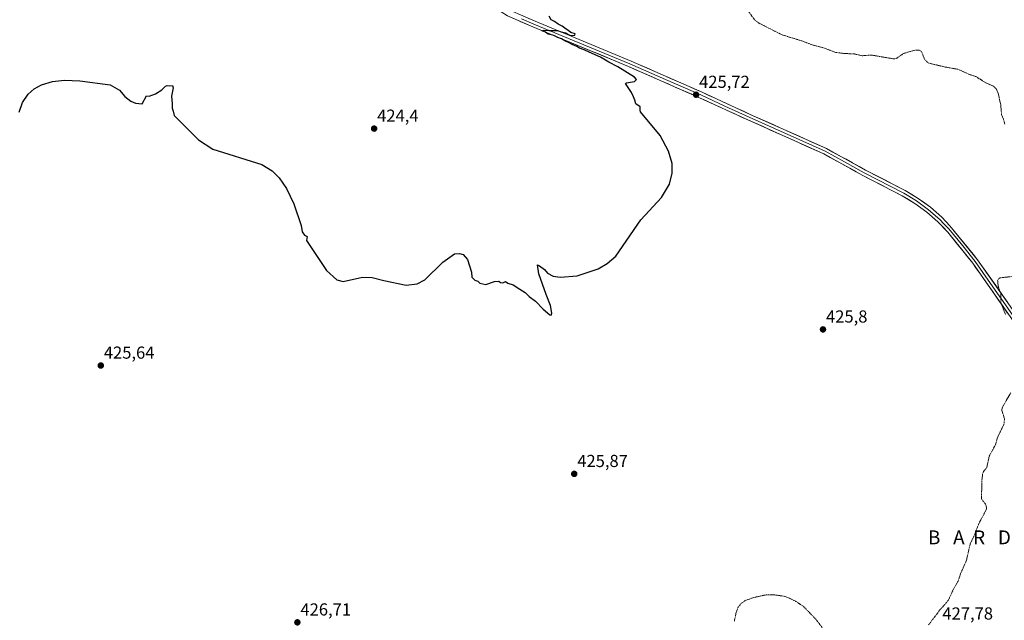
# Model space of a CAD drawing. Units: metres. Extents: x 621940 to 625417, y 4680914 to 4683288.
# Drawn here: x 622573 to 623140, y 4681605 to 4681951 of the extents above; entities that cross this region are included whole.
import ezdxf
from ezdxf.enums import TextEntityAlignment as Align

# ---------------------------------------------------------------- set-up
doc = ezdxf.new("R2010")
doc.units = ezdxf.units.M
doc.header["$MEASUREMENT"] = 0
doc.linetypes.add('TRAZOS', pattern=[0.75, 0.5, -0.25])
for name, color, linetype, lineweight in [('Carátula', 7, 'Continuous', 5), ('Curva de nivel auxiliar', 36, 'TRAZOS', 0), ('Curva de nivel maestra', 36, 'Continuous', 30), ('Layer 0', 7, 'Continuous', 0), ('Punto de cota en terreno', 7, 'Continuous', 0), ('Rótulo de punto de cota en terreno', 19, 'Continuous', 0), ('Texto cartográfico', 19, 'Continuous', 0)]:
    doc.layers.add(name, color=color, linetype=linetype, lineweight=lineweight)
doc.styles.add('Arial', font='txt', dxfattribs={"height": 0.2})

# ---------------------------------------------------------------- blocks, each defined once
blk = doc.blocks.new('*U195')
at = {"layer": 'Curva de nivel maestra', "color": 36, "linetype": 'Continuous', "lineweight": 30}
blk.add_polyline3d([(622572.75, 4681897.86, 425), (622574.71, 4681903.4, 425), (622577.93, 4681908.19, 425), (622581.4, 4681911.28, 425), (622585.63, 4681913.61, 425), (622591.88, 4681915.44, 425), (622598.9, 4681916.16, 425), (622607.73, 4681915.94, 425), (622625.17, 4681913.64, 425), (622630.5, 4681910.56, 425), (622633.5, 4681906.83, 425), (622636.94, 4681904.14, 425), (622639.71, 4681903.07, 425), (622643.47, 4681902.65, 425), (622646.01, 4681907.3, 425), (622647.64, 4681907.04, 425), (622651.16, 4681908.31, 425), (622654.83, 4681910.63, 425), (622656.94, 4681912.71, 425), (622657.96, 4681913.18, 425), (622659.28, 4681912.89, 425), (622660.93, 4681913.19, 425), (622661.34, 4681911.78, 425), (622660.39, 4681906.98, 425), (622660.83, 4681902.87, 425), (622660.76, 4681900.18, 425), (622661.44, 4681898.31, 425), (622662.07, 4681895.82, 425), (622663.16, 4681894.74, 425), (622676.08, 4681881.87, 425), (622684.25, 4681876.52, 425), (622712.42, 4681867.73, 425), (622718.35, 4681863.98, 425), (622722.47, 4681859.94, 425), (622726.75, 4681853.73, 425), (622730.83, 4681845, 425), (622735.08, 4681832.5, 425), (622735.64, 4681828.82, 425), (622737.15, 4681826.99, 425), (622738.6, 4681826.1, 425), (622738.26, 4681823.77, 425), (622749.68, 4681806.61, 425), (622755.75, 4681801.13, 425), (622759.28, 4681800.31, 425), (622770.48, 4681802.64, 425), (622775.95, 4681802.55, 425), (622782.76, 4681800.77, 425), (622795.62, 4681798.15, 425), (622801.94, 4681798.81, 425), (622806.38, 4681801.13, 425), (622816.66, 4681811.41, 425), (622823.5, 4681816.09, 425), (622826.44, 4681816.44, 425), (622828.5, 4681815.7, 425), (622831.01, 4681812.82, 425), (622833.22, 4681805.63, 425), (622833.55, 4681802.74, 425), (622835.14, 4681800.99, 425), (622836.89, 4681800.41, 425), (622838.14, 4681799.2, 425), (622841.56, 4681798.58, 425), (622846.47, 4681800.2, 425), (622848.94, 4681800.46, 425), (622850.02, 4681799.65, 425), (622851.27, 4681799.53, 425), (622852.88, 4681800.18, 425), (622854.13, 4681799.33, 425), (622857.21, 4681798.23, 425), (622861.03, 4681795.85, 425), (622864.23, 4681793.92, 425), (622866.45, 4681791.65, 425), (622870.04, 4681788.9, 425), (622874.46, 4681784.25, 425), (622878.46, 4681781.02, 425), (622879.16, 4681780.86, 425), (622879.6, 4681782.05, 425), (622878.86, 4681786.44, 425), (622876.25, 4681792.66, 425), (622872.08, 4681804.66, 425), (622871.27, 4681809.8, 425), (622872.42, 4681809.29, 425), (622875.26, 4681807.12, 425), (622877.13, 4681805, 425), (622880.24, 4681803.37, 425), (622884.29, 4681802.7, 425), (622894.1, 4681803.48, 425), (622906.2, 4681807.51, 425), (622911.45, 4681810.61, 425), (622916.34, 4681814.79, 425), (622930.79, 4681835.67, 425), (622942.69, 4681848.59, 425), (622947.33, 4681856.27, 425), (622948.94, 4681862.63, 425), (622948.79, 4681868.12, 425), (622946.78, 4681875.31, 425), (622941.96, 4681884.29, 425), (622930.67, 4681898.02, 425), (622930.44, 4681898.92, 425), (622930.47, 4681900.82, 425), (622927.94, 4681902.69, 425), (622927.41, 4681904.65, 425), (622926.5, 4681906.65, 425), (622925.52, 4681909.18, 425), (622921.95, 4681914.36, 425), (622922.46, 4681914.64, 425), (622927.08, 4681915.48, 425), (622928.35, 4681916.6, 425), (622927.16, 4681917.88, 425), (622917.61, 4681924.01, 425), (622912.44, 4681926.61, 425), (622907.49, 4681929.53, 425), (622901.06, 4681932.33, 425), (622898.08, 4681933.79, 425), (622895.52, 4681934.7, 425), (622893.86, 4681935.7, 425), (622891.28, 4681936.72, 425), (622889.11, 4681938.01, 425), (622887.08, 4681938.81, 425), (622885.06, 4681940.12, 425), (622882.91, 4681940.86, 425), (622880.66, 4681942.04, 425), (622877.37, 4681942.8, 425), (622875.94, 4681943.86, 425), (622874.02, 4681944.65, 425), (622875.13, 4681945.14, 425), (622877.9, 4681944.87, 425), (622882.73, 4681944.91, 425), (622884.85, 4681944.03, 425), (622887.67, 4681943.51, 425), (622889.03, 4681942.54, 425), (622890.57, 4681941.96, 425), (622892.74, 4681942.08, 425), (622892.92, 4681942.98, 425), (622890.52, 4681943.7, 425), (622888.98, 4681944.82, 425), (622886.95, 4681946.13, 425), (622885.47, 4681947.31, 425), (622883.15, 4681948.6, 425), (622881.11, 4681950.04, 425), (622879.24, 4681951.02, 425), (622877.98, 4681953.15, 425)], dxfattribs=at)
blk = doc.blocks.new('5PATER')
at = {"layer": 'Carátula', "linetype": 'Continuous', "lineweight": 5}
h = blk.add_hatch(color=250, dxfattribs=at)
edge = h.paths.add_edge_path()
edge.add_ellipse((0, 0.01), major_axis=(-1.33, -1.34), ratio=0.999422, start_angle=0, end_angle=360)

msp = doc.modelspace()

# ---------------------------------------------------------------- linework, layer by layer
at = {"layer": 'Curva de nivel auxiliar', "color": 36, "linetype": 'TRAZOS', "lineweight": 0}
for points in [[(623140.49, 4681890.94, 427.5), (623139.7, 4681893.79, 427.5), (623138.61, 4681896.21, 427.5), (623138.1, 4681902.13, 427.5), (623136.7, 4681908.58, 427.5), (623135.76, 4681910.96, 427.5), (623134.05, 4681912.73, 427.5), (623129.61, 4681914.69, 427.5), (623123.89, 4681918.27, 427.5), (623120.06, 4681919.58, 427.5), (623113.51, 4681922.5, 427.5), (623105.54, 4681923.92, 427.5), (623096.21, 4681926.19, 427.5), (623094.31, 4681928.26, 427.5), (623092.47, 4681932.72, 427.5), (623091.14, 4681933.57, 427.5), (623088.78, 4681933.46, 427.5), (623082.11, 4681931.64, 427.5), (623078.3, 4681928.93, 427.5), (623076.67, 4681928.48, 427.5), (623063.7, 4681930.7, 427.5), (623058.23, 4681930.3, 427.5), (623053.56, 4681931.42, 427.5), (623048.26, 4681931.57, 427.5), (623042.63, 4681932.29, 427.5), (623036.63, 4681934.75, 427.5), (623029.49, 4681936.54, 427.5), (623024.11, 4681938.7, 427.5), (623012.19, 4681942.34, 427.5), (622998.78, 4681949.12, 427.5), (622996.76, 4681950.62, 427.5), (622992.44, 4681956.25, 427.5)], [(623140.92, 4681781.12, 427.5), (623138.15, 4681788.09, 427.5), (623138.12, 4681793.25, 427.5), (623136.66, 4681797.62, 427.5), (623136.36, 4681800.57, 427.5), (623136.65, 4681801.51, 427.5), (623137.74, 4681802.32, 427.5), (623145, 4681803.14, 427.5)], [(623096.6, 4681602.41, 427.5), (623103.11, 4681610.93, 427.5), (623108.07, 4681616.75, 427.5), (623111.05, 4681623.27, 427.5), (623113.65, 4681627.71, 427.5), (623115.01, 4681631.86, 427.5), (623118.36, 4681639.38, 427.5), (623120.56, 4681649.11, 427.5), (623122.58, 4681653.26, 427.5), (623125.63, 4681660.94, 427.5), (623129.8, 4681668.68, 427.5), (623129.95, 4681670.18, 427.5), (623129.54, 4681671.72, 427.5), (623127, 4681674.98, 427.5), (623127.34, 4681685.98, 427.5), (623127.7, 4681689.19, 427.5), (623128.2, 4681690.72, 427.5), (623130.09, 4681692.94, 427.5), (623131.53, 4681699.62, 427.5), (623135.12, 4681706.15, 427.5), (623136.38, 4681710.56, 427.5), (623139.97, 4681717.98, 427.5), (623140.3, 4681721.02, 427.5), (623138.76, 4681726.13, 427.5), (623139.1, 4681727.81, 427.5), (623143.89, 4681736.07, 427.5)], [(622984.68, 4681604.53, 427.5), (622985.77, 4681609.59, 427.5), (622986.77, 4681612.36, 427.5), (622988.69, 4681614.82, 427.5), (622991.29, 4681616.51, 427.5), (622995.86, 4681618.1, 427.5), (623003.34, 4681619.73, 427.5), (623007.35, 4681619.69, 427.5), (623013.31, 4681618.85, 427.5), (623015.86, 4681617.97, 427.5), (623020.17, 4681615.87, 427.5), (623024.61, 4681612.87, 427.5), (623031.55, 4681605.69, 427.5), (623037.37, 4681598.02, 427.5)]]:
    msp.add_polyline3d(points, dxfattribs=at)
at = {"layer": 'Layer 0', "linetype": 'Continuous', "lineweight": 0}
for points in [[(623156.2, 4681761.92), (623130.86, 4681798.15), (623122.06, 4681810.71), (623107.74, 4681828.59), (623101.89, 4681834.69), (623095.52, 4681840.25), (623088.69, 4681845.23), (623081.44, 4681849.59), (623058.6, 4681861.35), (623036.22, 4681873.74), (622992.44, 4681893.36), (622964.65, 4681906.12), (622923.79, 4681924.07), (622868.55, 4681946.96), (622854.06, 4681953.27), (622850.26, 4681955.56), (622847.07, 4681958.66), (622845.77, 4681960.46), (622844.36, 4681963.36)], [(622855.66, 4681956.36), (622869.91, 4681950.15), (622925.15, 4681927.26), (622966.07, 4681909.29), (622993.87, 4681896.52), (623037.77, 4681876.85), (623060.23, 4681864.41), (623083.13, 4681852.62), (623090.61, 4681848.12), (623097.69, 4681842.96), (623104.29, 4681837.2), (623108.9, 4681832.38), (623124.84, 4681812.79), (623159.04, 4681763.92)], [(622862.11, 4681951.66), (622869.23, 4681948.56), (622924.47, 4681925.67), (622944.93, 4681916.68), (622965.36, 4681907.71), (622979.26, 4681901.32), (622993.16, 4681894.94), (623037, 4681875.3), (623048.23, 4681869.08), (623059.42, 4681862.88), (623082.29, 4681851.11), (623089.65, 4681846.68), (623096.61, 4681841.61), (623103.09, 4681835.95), (623105.4, 4681833.54), (623108.32, 4681830.49), (623116.29, 4681820.69), (623123.45, 4681811.75), (623127.88, 4681805.42), (623132.28, 4681799.14), (623144.95, 4681781.04)]]:
    msp.add_lwpolyline(points, dxfattribs=at)
for points in [[(623142.12, 4681782.05, 427.56), (623139.31, 4681786.07, 427.46), (623136.49, 4681790.1, 427.39), (623133.68, 4681794.12, 427.35), (623130.86, 4681798.15, 427.27), (623128.66, 4681801.29, 427.12), (623126.46, 4681804.43, 427.1), (623124.26, 4681807.57, 426.91), (623122.06, 4681810.71, 426.85), (623119.2, 4681814.29, 426.77), (623116.33, 4681817.86, 426.73), (623113.47, 4681821.44, 426.68), (623110.6, 4681825.01, 426.69), (623107.74, 4681828.59, 426.69), (623104.82, 4681831.64, 426.63), (623101.89, 4681834.69, 426.58), (623098.71, 4681837.47, 426.57), (623095.52, 4681840.25, 426.58), (623092.11, 4681842.74, 426.65), (623088.69, 4681845.23, 426.7), (623085.07, 4681847.41, 426.77), (623081.44, 4681849.59, 426.78), (623077.63, 4681851.55, 426.76), (623073.83, 4681853.51, 426.75), (623070.02, 4681855.47, 426.67), (623066.21, 4681857.43, 426.78), (623062.41, 4681859.39, 426.72), (623058.6, 4681861.35, 426.73), (623054.87, 4681863.42, 426.84), (623051.14, 4681865.48, 426.76), (623047.41, 4681867.55, 426.86), (623043.68, 4681869.61, 426.82), (623039.95, 4681871.68, 426.73), (623036.22, 4681873.74, 426.73), (623031.84, 4681875.7, 426.49), (623027.46, 4681877.66, 426.42), (623023.09, 4681879.63, 426.26), (623018.71, 4681881.59, 426.19), (623014.33, 4681883.55, 426.13), (623009.95, 4681885.51, 426.02), (623005.57, 4681887.47, 426.03), (623001.2, 4681889.44, 425.95), (622996.82, 4681891.4, 425.88), (622992.44, 4681893.36, 425.82), (622988.47, 4681895.18, 425.73), (622984.5, 4681897.01, 425.73), (622980.53, 4681898.83, 425.68), (622976.56, 4681900.65, 425.65), (622972.59, 4681902.47, 425.68), (622968.62, 4681904.3, 425.61), (622964.65, 4681906.12, 425.61), (622960.11, 4681908.11, 425.66), (622955.57, 4681910.11, 425.55), (622951.03, 4681912.1, 425.52), (622946.49, 4681914.1, 425.47), (622941.95, 4681916.09, 425.34), (622937.41, 4681918.09, 425.37), (622932.87, 4681920.08, 425.2), (622928.33, 4681922.08, 425.21), (622923.79, 4681924.07, 425.22), (622919.19, 4681925.98, 425.06), (622914.58, 4681927.89, 425.12), (622909.98, 4681929.79, 425), (622905.38, 4681931.7, 424.93), (622900.77, 4681933.61, 425.01), (622896.17, 4681935.52, 424.79), (622891.57, 4681937.42, 424.9), (622886.96, 4681939.33, 424.82), (622882.36, 4681941.24, 424.73), (622877.76, 4681943.15, 424.87), (622873.15, 4681945.05, 424.76), (622868.55, 4681946.96, 424.74), (622864.93, 4681948.54, 424.85), (622861.31, 4681950.12, 424.72), (622857.68, 4681951.69, 424.66)], [(622866.35, 4681951.7, 424.86), (622869.91, 4681950.15, 424.9), (622874.51, 4681948.24, 424.87), (622879.12, 4681946.34, 424.93), (622883.72, 4681944.43, 424.98), (622888.32, 4681942.52, 424.91), (622892.93, 4681940.61, 425.01), (622897.53, 4681938.71, 425.05), (622902.13, 4681936.8, 425.02), (622906.74, 4681934.89, 425.13), (622911.34, 4681932.98, 425.06), (622915.94, 4681931.08, 425.13), (622920.55, 4681929.17, 425.18), (622925.15, 4681927.26, 425.21), (622929.7, 4681925.26, 425.32), (622934.24, 4681923.27, 425.26), (622938.79, 4681921.27, 425.45), (622943.34, 4681919.27, 425.58), (622947.88, 4681917.28, 425.58), (622952.43, 4681915.28, 425.65), (622956.98, 4681913.28, 425.61), (622961.52, 4681911.29, 425.65), (622966.07, 4681909.29, 425.81), (622970.04, 4681907.47, 425.77), (622974.01, 4681905.64, 425.81), (622977.98, 4681903.82, 425.82), (622981.96, 4681901.99, 425.79), (622985.93, 4681900.17, 425.9), (622989.9, 4681898.34, 425.88), (622993.87, 4681896.52, 425.93), (622998.26, 4681894.55, 426.03), (623002.65, 4681892.59, 426), (623007.04, 4681890.62, 426.11), (623011.43, 4681888.65, 426.12), (623015.82, 4681886.69, 426.2), (623020.21, 4681884.72, 426.37), (623024.6, 4681882.75, 426.38), (623028.99, 4681880.78, 426.6), (623033.38, 4681878.82, 426.72), (623037.77, 4681876.85, 426.82), (623041.51, 4681874.78, 426.91), (623045.26, 4681872.7, 426.89), (623049, 4681870.63, 426.95), (623052.74, 4681868.56, 426.94), (623056.49, 4681866.48, 426.92), (623060.23, 4681864.41, 426.92), (623064.05, 4681862.45, 426.87), (623067.86, 4681860.48, 426.89), (623071.68, 4681858.52, 426.83), (623075.5, 4681856.55, 426.83), (623079.31, 4681854.59, 426.85), (623083.13, 4681852.62, 426.81), (623086.87, 4681850.37, 426.84), (623090.61, 4681848.12, 426.77), (623094.15, 4681845.54, 426.76), (623097.69, 4681842.96, 426.77), (623100.99, 4681840.08, 426.76), (623104.29, 4681837.2, 426.75), (623106.6, 4681834.79, 426.79), (623108.9, 4681832.38, 426.8), (623111.56, 4681829.12, 426.81), (623114.21, 4681825.85, 426.81), (623116.87, 4681822.59, 426.85), (623119.53, 4681819.32, 426.87), (623122.18, 4681816.06, 426.95), (623124.84, 4681812.79, 427.01), (623127.69, 4681808.72, 427.13), (623130.54, 4681804.65, 427.2), (623133.39, 4681800.57, 427.34), (623136.24, 4681796.5, 427.42), (623139.09, 4681792.43, 427.54), (623141.94, 4681788.36, 427.57)]]:
    msp.add_polyline3d(points, dxfattribs=at)

# ---------------------------------------------------------------- block references
at = {"layer": 'Curva de nivel maestra', "color": 36, "linetype": 'Continuous', "lineweight": 30}
msp.add_blockref('*U195', (0, 0), dxfattribs=at)
at = {"layer": 'Punto de cota en terreno', "linetype": 'Continuous', "lineweight": 0}
for p in [(622962.63, 4681907.85, 425.72), (622777.16, 4681888.32, 424.4), (623035.74, 4681772.6, 425.8), (622619.71, 4681751.79, 425.64), (622892.44, 4681689.35, 425.87), (622732.96, 4681603.8, 426.71)]:
    msp.add_blockref('5PATER', p, dxfattribs=at)

# ---------------------------------------------------------------- texts
at = {"layer": 'Rótulo de punto de cota en terreno', "color": 19, "linetype": 'Continuous', "lineweight": 0, "style": 'Arial'}
for s, p in [('425,72', (622964.39, 4681909.61)), ('424,4', (622778.92, 4681890.08)), ('425,8', (623037.5, 4681774.36)), ('425,64', (622621.47, 4681753.55)), ('425,87', (622894.2, 4681691.11)), ('426,71', (622734.72, 4681605.56)), ('427,78', (623104.53, 4681603.24))]:
    msp.add_text(s, height=7, dxfattribs=at).set_placement(p, align=Align.BOTTOM_LEFT)
at = {"layer": 'Texto cartográfico', "color": 19, "linetype": 'Continuous', "lineweight": 0, "style": 'Arial'}
msp.add_text('B   A  R   D   E   N   A   S         R   E   A   L   E   S', height=8, dxfattribs=at).set_placement((623197.26, 4681652.78), align=Align.MIDDLE_CENTER)

doc.saveas('drawing.dxf')
